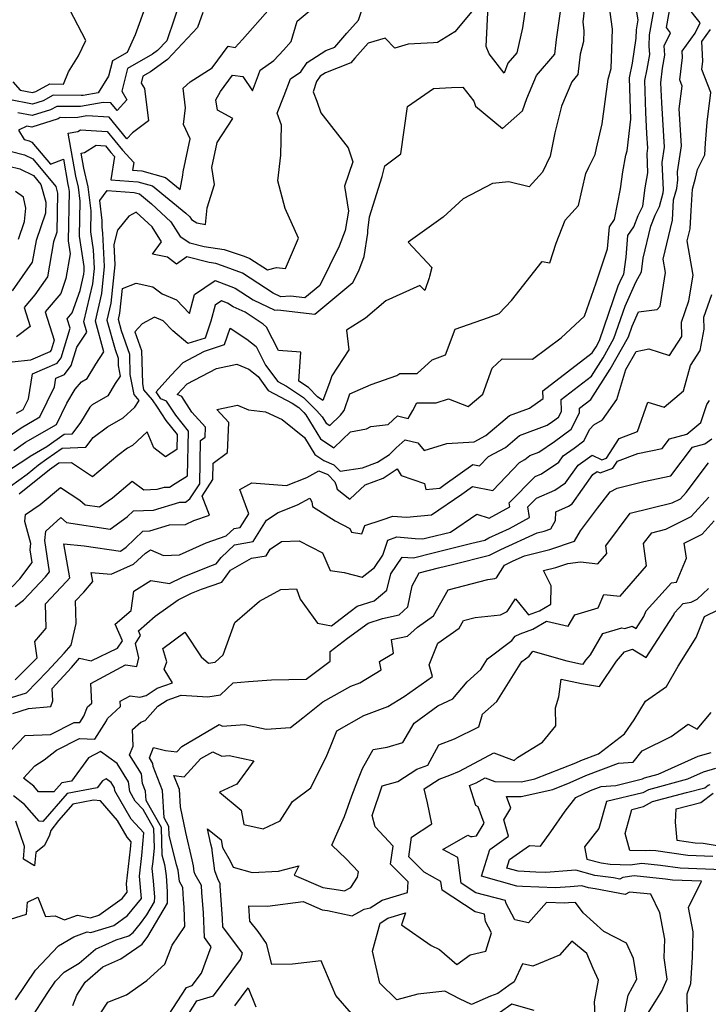
# Model space of a CAD drawing. Extents: x 1802554 to 1810756, y 2830221 to 2835222.
# Drawn here: x 1803832 to 1803998, y 2831930 to 2832168 of the extents above; entities that cross this region are included whole.
import ezdxf

# ---------------------------------------------------------------- set-up
doc = ezdxf.new("R2010")
doc.units = 0

msp = doc.modelspace()

# ---------------------------------------------------------------- linework, layer by layer
at = {"layer": 'Unknown_Line_Type', "color": 0}
for points in [[(1803829, 2832003.53, 2136), (1803833.68, 2832005, 2136), (1803838.7, 2832010.09, 2136), (1803842.79, 2832014.56, 2136), (1803844.48, 2832016.5, 2136), (1803845.68, 2832021.69, 2136), (1803845.53, 2832027.22, 2136), (1803847.51, 2832029.32, 2136), (1803849.72, 2832031.88, 2136), (1803849.33, 2832034.05, 2136), (1803854.11, 2832033.63, 2136), (1803859.55, 2832036.01, 2136), (1803862.45, 2832038.74, 2136), (1803863.62, 2832039.48, 2136), (1803866.73, 2832038.14, 2136), (1803870.61, 2832038.27, 2136), (1803877.03, 2832041.19, 2136), (1803881.87, 2832042.86, 2136), (1803883.81, 2832044.67, 2136), (1803885.24, 2832044.92, 2136), (1803887.34, 2832048.24, 2136), (1803885.21, 2832054.05, 2136), (1803888.06, 2832055.67, 2136), (1803896.43, 2832055.06, 2136), (1803901.35, 2832056.97, 2136), (1803904.3, 2832058.58, 2136), (1803906.45, 2832057.68, 2136), (1803908.13, 2832055.95, 2136), (1803908.47, 2832055.08, 2136), (1803908.71, 2832054.18, 2136), (1803911.71, 2832051.76, 2136), (1803915.48, 2832055.23, 2136), (1803919.8, 2832056.81, 2136), (1803923.2, 2832059.05, 2136), (1803924.13, 2832057.44, 2136), (1803929.75, 2832055.56, 2136), (1803930.12, 2832054.12, 2136), (1803933.45, 2832054.43, 2136), (1803934.77, 2832055.34, 2136), (1803941.45, 2832060.1, 2136), (1803943.09, 2832059.78, 2136), (1803945.24, 2832062.03, 2136), (1803949.3, 2832064.21, 2136), (1803952.73, 2832067.11, 2136), (1803959.4, 2832069.61, 2136), (1803960.71, 2832070.5, 2136), (1803962.12, 2832071.55, 2136), (1803962.82, 2832072.93, 2136), (1803962.77, 2832075.8, 2136), (1803970.09, 2832081.47, 2136), (1803972.9, 2832085.85, 2136), (1803975.52, 2832090.52, 2136), (1803978.21, 2832098.4, 2136), (1803980.79, 2832104.18, 2136), (1803982.14, 2832106.7, 2136), (1803982.59, 2832109.97, 2136), (1803984.39, 2832117.66, 2136), (1803985.43, 2832120.32, 2136), (1803986.47, 2832122.47, 2136), (1803987.37, 2832125.71, 2136), (1803987.45, 2832126.43, 2136), (1803987.17, 2832133.04, 2136), (1803987.75, 2832136.81, 2136), (1803987.1, 2832147.49, 2136), (1803986.82, 2832152.32, 2136), (1803987.2, 2832155.83, 2136), (1803987.8, 2832158.99, 2136), (1803987.64, 2832161.22, 2136), (1803989.18, 2832164.42, 2136), (1803988.17, 2832165.7, 2136), (1803989.96, 2832175.7, 2136)], [(1803830.99, 2832025.84, 2140), (1803832.94, 2832027.34, 2140), (1803838.3, 2832032.98, 2140), (1803839.23, 2832034.22, 2140), (1803838.1, 2832041.8, 2140), (1803838.34, 2832044.05, 2140), (1803841.95, 2832047.33, 2140), (1803843.34, 2832046.11, 2140), (1803853.85, 2832044.52, 2140), (1803858.02, 2832047.47, 2140), (1803859.51, 2832048.91, 2140), (1803864.34, 2832049.13, 2140), (1803870.72, 2832051.03, 2140), (1803872.1, 2832051, 2140), (1803873.13, 2832051.8, 2140), (1803875.5, 2832055.47, 2140), (1803875.68, 2832065.89, 2140), (1803876.83, 2832066.74, 2140), (1803876.92, 2832069.12, 2140), (1803873.59, 2832072.79, 2140), (1803871.16, 2832076.52, 2140), (1803870.06, 2832077.01, 2140), (1803872.49, 2832079.62, 2140), (1803879.52, 2832083.34, 2140), (1803884.5, 2832084.37, 2140), (1803887.39, 2832083.12, 2140), (1803889.61, 2832081.34, 2140), (1803892.03, 2832078.01, 2140), (1803897.85, 2832074.91, 2140), (1803899.43, 2832073.88, 2140), (1803900.64, 2832072.65, 2140), (1803901.14, 2832072.11, 2140), (1803904.65, 2832066.31, 2140), (1803907.92, 2832064.16, 2140), (1803911.93, 2832068.04, 2140), (1803915.74, 2832068.74, 2140), (1803916.8, 2832069.32, 2140), (1803921, 2832069.76, 2140), (1803923.26, 2832071.85, 2140), (1803925.82, 2832071.24, 2140), (1803926.93, 2832073.19, 2140), (1803927.95, 2832074.99, 2140), (1803932.57, 2832075.02, 2140), (1803935.59, 2832076.02, 2140), (1803940.28, 2832074.16, 2140), (1803943.82, 2832077.15, 2140), (1803946.11, 2832083.42, 2140), (1803948.55, 2832085.65, 2140), (1803955.87, 2832085.6, 2140), (1803962.73, 2832090.72, 2140), (1803968.38, 2832095.96, 2140), (1803971.2, 2832104.01, 2140), (1803973.96, 2832112.18, 2140), (1803974.41, 2832117.57, 2140), (1803975.61, 2832119.34, 2140), (1803977.09, 2832126.69, 2140), (1803977.66, 2832130.82, 2140), (1803978.35, 2832134.84, 2140), (1803978.7, 2832135.86, 2140), (1803979.6, 2832143.56, 2140), (1803979.27, 2832153.52, 2140), (1803980.02, 2832157.09, 2140), (1803980.89, 2832163.09, 2140), (1803980.95, 2832165.13, 2140), (1803981.37, 2832167.5, 2140), (1803979.93, 2832176.18, 2140)], [(1803969.1, 2832176.84, 2144), (1803967.97, 2832167.05, 2144), (1803968.27, 2832164.9, 2144), (1803968.16, 2832162.26, 2144), (1803967.35, 2832159.22, 2144), (1803966.82, 2832154.32, 2144), (1803965.32, 2832152.58, 2144), (1803962.84, 2832146.64, 2144), (1803961.27, 2832140.2, 2144), (1803960.1, 2832134.64, 2144), (1803958.24, 2832130.77, 2144), (1803955.08, 2832127.18, 2144), (1803950.16, 2832128.4, 2144), (1803946.22, 2832127.96, 2144), (1803939.12, 2832124.26, 2144), (1803934.32, 2832119.86, 2144), (1803925.83, 2832113.86, 2144), (1803931.55, 2832107.7, 2144), (1803931.01, 2832105.53, 2144), (1803930.9, 2832105.2, 2144), (1803929.85, 2832102.19, 2144), (1803928.62, 2832103.36, 2144), (1803920.43, 2832099.67, 2144), (1803915.53, 2832095.49, 2144), (1803910.93, 2832092.6, 2144), (1803911.49, 2832087.81, 2144), (1803907.39, 2832081.57, 2144), (1803906.81, 2832079.83, 2144), (1803905.22, 2832075.57, 2144), (1803903.98, 2832076.5, 2144), (1803901.77, 2832078.75, 2144), (1803899.45, 2832080.26, 2144), (1803899.91, 2832087.29, 2144), (1803894.54, 2832087.65, 2144), (1803891.63, 2832093.33, 2144), (1803890.8, 2832093.98, 2144), (1803886.48, 2832096.89, 2144), (1803883.6, 2832098.22, 2144), (1803882.25, 2832099.1, 2144), (1803880.76, 2832099.66, 2144), (1803879.23, 2832098.62, 2144), (1803878.2, 2832094.77, 2144), (1803876.8, 2832090.63, 2144), (1803872.65, 2832089.33, 2144), (1803868.99, 2832092.42, 2144), (1803866.65, 2832094.85, 2144), (1803864.56, 2832095.73, 2144), (1803861.63, 2832094.12, 2144), (1803859.86, 2832092.15, 2144), (1803861.43, 2832087.62, 2144), (1803861.67, 2832079.67, 2144), (1803861.95, 2832078.12, 2144), (1803864.04, 2832075.74, 2144), (1803865.27, 2832074, 2144), (1803867.35, 2832070.77, 2144), (1803870.1, 2832067.36, 2144), (1803870.02, 2832063.72, 2144), (1803867.27, 2832062, 2144), (1803864.39, 2832064.17, 2144), (1803862.82, 2832068, 2144), (1803859.28, 2832064.75, 2144), (1803858.06, 2832064.04, 2144), (1803855.71, 2832062.3, 2144), (1803849.65, 2832057.14, 2144), (1803844.58, 2832060.52, 2144), (1803841.48, 2832060.48, 2144), (1803839.26, 2832058.84, 2144), (1803831.95, 2832052.96, 2144)], [(1803955.06, 2832176.75, 2148), (1803953.4, 2832165.62, 2148), (1803952.08, 2832159.54, 2148), (1803949.91, 2832157.06, 2148), (1803948.99, 2832154.65, 2148), (1803945.41, 2832159.31, 2148), (1803944.68, 2832161.12, 2148), (1803945.15, 2832170.9, 2148)], [(1803830.25, 2832030.59, 2142), (1803832.11, 2832032.54, 2142), (1803835.04, 2832036.49, 2142), (1803834.59, 2832039.5, 2142), (1803834.75, 2832041, 2142), (1803833.29, 2832046.36, 2142), (1803833.47, 2832048.05, 2142), (1803836.97, 2832050.46, 2142), (1803841.92, 2832054.55, 2142), (1803846.55, 2832051.52, 2142), (1803847.83, 2832050.39, 2142), (1803851.31, 2832049.86, 2142), (1803854.43, 2832052.07, 2142), (1803859.16, 2832056.12, 2142), (1803862.01, 2832053.99, 2142), (1803865.22, 2832054.14, 2142), (1803867.02, 2832054.68, 2142), (1803868.17, 2832054.65, 2142), (1803869.57, 2832055.5, 2142), (1803872.57, 2832057.37, 2142), (1803872.8, 2832068.16, 2142), (1803869.7, 2832072, 2142), (1803867.47, 2832075.44, 2142), (1803866.14, 2832076.02, 2142), (1803864.99, 2832077.65, 2142), (1803868.51, 2832081.61, 2142), (1803871.48, 2832084.8, 2142), (1803876.66, 2832087.53, 2142), (1803881.52, 2832089.07, 2142), (1803882.88, 2832093.07, 2142), (1803886.9, 2832090.36, 2142), (1803889.14, 2832088.59, 2142), (1803891.42, 2832084.15, 2142), (1803894.33, 2832080.16, 2142), (1803896.43, 2832079.04, 2142), (1803900.6, 2832076.31, 2142), (1803903.78, 2832073.08, 2142), (1803905.09, 2832071.64, 2142), (1803906.03, 2832070.1, 2142), (1803906.89, 2832069.54, 2142), (1803909.47, 2832072.03, 2142), (1803910.41, 2832073.15, 2142), (1803911.71, 2832077.16, 2142), (1803916.92, 2832079.41, 2142), (1803923.07, 2832081.64, 2142), (1803923.79, 2832082.09, 2142), (1803928.04, 2832082.12, 2142), (1803931.62, 2832085.38, 2142), (1803934.84, 2832086.64, 2142), (1803937.21, 2832092.8, 2142), (1803945.22, 2832095.65, 2142), (1803947.78, 2832096.58, 2142), (1803950.74, 2832099.77, 2142), (1803958.21, 2832109.13, 2142), (1803960.04, 2832108.8, 2142), (1803961.55, 2832113.55, 2142), (1803963.76, 2832119.12, 2142), (1803966.94, 2832122.7, 2142), (1803968.76, 2832130.44, 2142), (1803969.46, 2832131.91, 2142), (1803970.95, 2832135.03, 2142), (1803971.27, 2832136.53, 2142), (1803972.69, 2832142.37, 2142), (1803974.13, 2832153.22, 2142), (1803974.81, 2832155.76, 2142), (1803975.2, 2832165.26, 2142), (1803974.13, 2832173, 2142)], [(1803830.95, 2832008.07, 2138), (1803836.25, 2832013.45, 2138), (1803835.69, 2832017.38, 2138), (1803838.45, 2832020.58, 2138), (1803838.29, 2832026.44, 2138), (1803843.38, 2832031.83, 2138), (1803844.15, 2832032.73, 2138), (1803842.69, 2832040.93, 2138), (1803847.64, 2832040.49, 2138), (1803856.39, 2832039.17, 2138), (1803857.74, 2832040.12, 2138), (1803861.8, 2832044.05, 2138), (1803863.47, 2832044.12, 2138), (1803868.21, 2832045.53, 2138), (1803872.06, 2832045.66, 2138), (1803874.08, 2832046.58, 2138), (1803877.85, 2832047.88, 2138), (1803876.11, 2832052.5, 2138), (1803878.67, 2832056.46, 2138), (1803878.74, 2832060.41, 2138), (1803882.25, 2832063.02, 2138), (1803882.5, 2832070.25, 2138), (1803879.63, 2832073.42, 2138), (1803884.59, 2832074.45, 2138), (1803887.25, 2832073.3, 2138), (1803891.37, 2832072.86, 2138), (1803895.44, 2832071.01, 2138), (1803900.77, 2832066.66, 2138), (1803903.28, 2832062.51, 2138), (1803905.47, 2832061.07, 2138), (1803907.9, 2832060.06, 2138), (1803909.38, 2832058.53, 2138), (1803914.8, 2832059.34, 2138), (1803918.45, 2832060.67, 2138), (1803921.32, 2832062.56, 2138), (1803922.93, 2832064.13, 2138), (1803925.08, 2832066.12, 2138), (1803928.15, 2832065.39, 2138), (1803929.71, 2832063.54, 2138), (1803935.13, 2832065.16, 2138), (1803941.76, 2832065.61, 2138), (1803944.58, 2832067.12, 2138), (1803950.29, 2832071.95, 2138), (1803955.14, 2832073.76, 2138), (1803958.4, 2832076.05, 2138), (1803958.37, 2832077.89, 2138), (1803970.26, 2832087.11, 2138), (1803971.18, 2832088.54, 2138), (1803972.04, 2832090.06, 2138), (1803976.54, 2832103.25, 2138), (1803977.42, 2832105.22, 2138), (1803977.87, 2832106.07, 2138), (1803978.44, 2832110.2, 2138), (1803978.87, 2832115.44, 2138), (1803980.3, 2832117.53, 2138), (1803981.36, 2832120.24, 2138), (1803982.46, 2832122.51, 2138), (1803983.07, 2832126.94, 2138), (1803983.7, 2832130.59, 2138), (1803983.5, 2832135.28, 2138), (1803983.69, 2832136.54, 2138), (1803983.47, 2832140.1, 2138), (1803983.18, 2832145.14, 2138), (1803982.93, 2832152.85, 2138), (1803983.51, 2832155.64, 2138), (1803984.18, 2832159.14, 2138), (1803984.03, 2832161.2, 2138), (1803984.11, 2832163.9, 2138), (1803985.89, 2832173.8, 2138)], [(1803871.28, 2832173.48, 2158), (1803867.54, 2832162.47, 2158), (1803865.32, 2832160.11, 2158), (1803864.07, 2832159.21, 2158), (1803858.11, 2832155.78, 2158), (1803856.73, 2832150.3, 2158), (1803857.91, 2832148.24, 2158), (1803855.55, 2832145.66, 2158), (1803854.06, 2832147.46, 2158), (1803852.23, 2832147.59, 2158), (1803846.72, 2832146.63, 2158), (1803845.02, 2832146.57, 2158), (1803840.98, 2832146.62, 2158), (1803839.52, 2832145.81, 2158), (1803835.03, 2832144.39, 2158), (1803831.59, 2832145.06, 2158)], [(1803862.6, 2832171.24, 2160), (1803859.89, 2832163.89, 2160), (1803857.96, 2832159.66, 2160), (1803854.41, 2832157.62, 2160), (1803853.48, 2832153.9, 2160), (1803850.95, 2832149.9, 2160), (1803847.4, 2832149.28, 2160), (1803846.87, 2832149.26, 2160), (1803840.15, 2832149.34, 2160), (1803837.73, 2832148, 2160), (1803835.1, 2832147.17, 2160), (1803829.42, 2832148.26, 2160)], [(1803830.38, 2832152.54, 2162), (1803832.13, 2832150.53, 2162), (1803835.17, 2832149.94, 2162), (1803835.94, 2832150.18, 2162), (1803839.32, 2832152.07, 2162), (1803842.6, 2832152.03, 2162), (1803843.83, 2832155, 2162), (1803846.26, 2832158.81, 2162), (1803847.98, 2832162.57, 2162), (1803844.13, 2832169.95, 2162)], [(1803830.41, 2831999.98, 2134), (1803834.14, 2832001.16, 2134), (1803839.6, 2832001.67, 2134), (1803840.04, 2832003.05, 2134), (1803839.92, 2832006.01, 2134), (1803844.59, 2832011.11, 2134), (1803846.52, 2832013.33, 2134), (1803849.3, 2832012.7, 2134), (1803855.68, 2832015.75, 2134), (1803856.86, 2832017.56, 2134), (1803855.13, 2832021.52, 2134), (1803858.96, 2832024.85, 2134), (1803859.58, 2832029.55, 2134), (1803863.73, 2832032.13, 2134), (1803868.19, 2832031.41, 2134), (1803871.32, 2832032.93, 2134), (1803878.34, 2832035.7, 2134), (1803879.49, 2832036.11, 2134), (1803880.66, 2832037.69, 2134), (1803883.91, 2832040.74, 2134), (1803888.38, 2832041.51, 2134), (1803891.65, 2832046.67, 2134), (1803894.41, 2832048.54, 2134), (1803899.08, 2832050.36, 2134), (1803902.08, 2832052, 2134), (1803902.56, 2832051.12, 2134), (1803902.74, 2832050, 2134), (1803908.23, 2832046.48, 2134), (1803911.78, 2832044.67, 2134), (1803912.17, 2832043.76, 2134), (1803914.62, 2832043.37, 2134), (1803915.35, 2832045.37, 2134), (1803919.59, 2832046.78, 2134), (1803922.15, 2832047.68, 2134), (1803925.41, 2832047.39, 2134), (1803931.47, 2832047.96, 2134), (1803938.79, 2832052.97, 2134), (1803941.38, 2832054.81, 2134), (1803946.25, 2832053.85, 2134), (1803952.67, 2832060.57, 2134), (1803954.03, 2832061.3, 2134), (1803955.17, 2832062.26, 2134), (1803957.39, 2832063.1, 2134), (1803961.15, 2832065.67, 2134), (1803965.18, 2832068.68, 2134), (1803967.19, 2832072.64, 2134), (1803967.17, 2832073.71, 2134), (1803969.91, 2832075.84, 2134), (1803974.62, 2832083.16, 2134), (1803979, 2832090.98, 2134), (1803979.88, 2832093.55, 2134), (1803981.42, 2832096.99, 2134), (1803985.97, 2832097.57, 2134), (1803986.65, 2832098.39, 2134), (1803987.95, 2832106.5, 2134), (1803987.4, 2832109.74, 2134), (1803989.62, 2832119.15, 2134), (1803989.92, 2832124.09, 2134), (1803990.68, 2832126.81, 2134), (1803990.92, 2832128.9, 2134), (1803990.84, 2832130.81, 2134), (1803991.81, 2832137.09, 2134), (1803991.26, 2832146.07, 2134), (1803991.99, 2832151.49, 2134), (1803991.38, 2832153.03, 2134), (1803992.03, 2832158.47, 2134), (1803991.95, 2832159.97, 2134), (1803995.11, 2832164.35, 2134), (1803996.29, 2832166.81, 2134), (1803993.18, 2832170.77, 2134)], [(1803830.6, 2832063.5, 2150), (1803833.48, 2832065.54, 2150), (1803840.9, 2832069.82, 2150), (1803843.41, 2832074.97, 2150), (1803845.44, 2832078.32, 2150), (1803846.95, 2832080.11, 2150), (1803848.3, 2832080.88, 2150), (1803850.42, 2832084.37, 2150), (1803852.39, 2832087.31, 2150), (1803850.32, 2832094.78, 2150), (1803851.9, 2832101.41, 2150), (1803852.55, 2832107.91, 2150), (1803852.15, 2832116, 2150), (1803851.94, 2832117.43, 2150), (1803851.97, 2832119.1, 2150), (1803851.37, 2832123.86, 2150), (1803853.18, 2832126.28, 2150), (1803859.65, 2832125.83, 2150), (1803860.93, 2832125.47, 2150), (1803863.88, 2832123.05, 2150), (1803868.54, 2832118.74, 2150), (1803870.76, 2832115.18, 2150), (1803873.13, 2832113.69, 2150), (1803876.58, 2832112.8, 2150), (1803881.42, 2832112.05, 2150), (1803886.23, 2832110.43, 2150), (1803887.58, 2832109.92, 2150), (1803891.89, 2832107.12, 2150), (1803894.06, 2832107.74, 2150), (1803896.21, 2832107.48, 2150), (1803899.36, 2832114.81, 2150), (1803896.12, 2832121.93, 2150), (1803894.39, 2832128.67, 2150), (1803895.08, 2832134.81, 2150), (1803895.24, 2832142.12, 2150), (1803894.24, 2832144.96, 2150), (1803895.86, 2832149.25, 2150), (1803897.44, 2832153.25, 2150), (1803899.89, 2832154.98, 2150), (1803901.46, 2832157.21, 2150), (1803905.98, 2832160.1, 2150), (1803908.13, 2832160.95, 2150), (1803911.03, 2832164.31, 2150), (1803913.81, 2832167.46, 2150), (1803915.26, 2832171.84, 2150)], [(1803831.3, 2832072.49, 2154), (1803832.89, 2832073.4, 2154), (1803834.15, 2832075.97, 2154), (1803835.13, 2832082.01, 2154), (1803841.09, 2832084.59, 2154), (1803842.07, 2832085.9, 2154), (1803844.24, 2832093.08, 2154), (1803843.52, 2832095.32, 2154), (1803844.75, 2832096.78, 2154), (1803846.61, 2832102.19, 2154), (1803847.55, 2832106.11, 2154), (1803847.64, 2832106.94, 2154), (1803847.58, 2832107.98, 2154), (1803846.49, 2832115.25, 2154), (1803846.64, 2832123.72, 2154), (1803846.22, 2832127.09, 2154), (1803845.59, 2832129.73, 2154), (1803843.75, 2832140.15, 2154), (1803846.05, 2832140.58, 2154), (1803846.71, 2832140.98, 2154), (1803853.18, 2832140.54, 2154), (1803856.88, 2832136.05, 2154), (1803859.61, 2832133.09, 2154), (1803859.31, 2832131.19, 2154), (1803861.51, 2832131.04, 2154), (1803867.24, 2832129.45, 2154), (1803870.78, 2832126.54, 2154), (1803871.45, 2832130.02, 2154), (1803871.49, 2832130.84, 2154), (1803873.16, 2832138.75, 2154), (1803871.55, 2832142.23, 2154), (1803872.04, 2832146.29, 2154), (1803871.53, 2832151.02, 2154), (1803873.22, 2832152.57, 2154), (1803878.55, 2832155.95, 2154), (1803882.39, 2832161.13, 2154), (1803884.05, 2832160.88, 2154), (1803885.85, 2832162.82, 2154), (1803892.53, 2832170.38, 2154)], [(1803941.22, 2832169.53, 2148), (1803937.08, 2832164.64, 2148), (1803932.88, 2832162.07, 2148), (1803931.93, 2832162.01, 2148), (1803925.84, 2832161.65, 2148), (1803922.62, 2832160.71, 2148), (1803920.31, 2832163.12, 2148), (1803916.16, 2832161.86, 2148), (1803912.96, 2832158.24, 2148), (1803912.01, 2832157.15, 2148), (1803905.86, 2832154.72, 2148), (1803904.61, 2832153.93, 2148), (1803903.68, 2832152.61, 2148), (1803902.86, 2832150.14, 2148), (1803903.75, 2832147.92, 2148), (1803904.76, 2832145.07, 2148), (1803911.33, 2832136.6, 2148), (1803912.44, 2832133.21, 2148), (1803910.43, 2832127.37, 2148), (1803911.43, 2832121.35, 2148), (1803910.6, 2832116.66, 2148), (1803909.2, 2832112.89, 2148), (1803904.48, 2832103.37, 2148), (1803900.89, 2832100.38, 2148), (1803897.39, 2832100.78, 2148), (1803895.12, 2832100.62, 2148), (1803893.21, 2832101.5, 2148), (1803885.8, 2832106.31, 2148), (1803881, 2832108.13, 2148), (1803879.41, 2832108.67, 2148), (1803877.81, 2832108.91, 2148), (1803872.39, 2832110.31, 2148), (1803869.87, 2832108.54, 2148), (1803867.76, 2832110.19, 2148), (1803864.11, 2832110.92, 2148), (1803866.26, 2832113.87, 2148), (1803864, 2832117.51, 2148), (1803860.16, 2832121.06, 2148), (1803858.39, 2832120.08, 2148), (1803855.63, 2832116.76, 2148), (1803854.77, 2832113.23, 2148), (1803855.01, 2832108.39, 2148), (1803854.08, 2832099.06, 2148), (1803853.09, 2832094.96, 2148), (1803855.06, 2832087.88, 2148), (1803855.78, 2832085.8, 2148), (1803855.84, 2832084.03, 2148), (1803856.32, 2832081.43, 2148), (1803855.08, 2832079.69, 2148), (1803853.29, 2832076.73, 2148), (1803849.52, 2832074.55, 2148), (1803849.01, 2832073.95, 2148), (1803846.75, 2832070.23, 2148), (1803844.62, 2832067.42, 2148), (1803842.82, 2832067.34, 2148), (1803838.6, 2832064.39, 2148), (1803834.56, 2832062.06, 2148), (1803833.78, 2832061.51, 2148), (1803825.9, 2832056.38, 2148)], [(1803827.42, 2832065.49, 2152), (1803832.39, 2832069.01, 2152), (1803836.9, 2832071.61, 2152), (1803840.45, 2832078.89, 2152), (1803840.79, 2832080.96, 2152), (1803842.83, 2832081.84, 2152), (1803844.46, 2832084.02, 2152), (1803845.8, 2832088.47, 2152), (1803848.24, 2832092.08, 2152), (1803847.54, 2832094.61, 2152), (1803849.73, 2832103.76, 2152), (1803850.09, 2832107.43, 2152), (1803849.87, 2832111.99, 2152), (1803849.21, 2832116.34, 2152), (1803849.3, 2832121.41, 2152), (1803848.59, 2832127.17, 2152), (1803847.51, 2832131.68, 2152), (1803846.86, 2832135.33, 2152), (1803847.67, 2832135.48, 2152), (1803850.5, 2832137.23, 2152), (1803852.73, 2832137.07, 2152), (1803854.02, 2832135.52, 2152), (1803854.96, 2832134.49, 2152), (1803854.06, 2832128.89, 2152), (1803860.58, 2832128.43, 2152), (1803864.09, 2832127.46, 2152), (1803872.17, 2832120.83, 2152), (1803873.09, 2832119.98, 2152), (1803873.52, 2832119.28, 2152), (1803874.77, 2832118.49, 2152), (1803876.93, 2832118.12, 2152), (1803877.3, 2832122.15, 2152), (1803879.07, 2832127.74, 2152), (1803878.47, 2832131.87, 2152), (1803879.73, 2832137.89, 2152), (1803883.54, 2832143.72, 2152), (1803879.76, 2832145.71, 2152), (1803879.41, 2832148.23, 2152), (1803880.49, 2832150.25, 2152), (1803883.42, 2832154.2, 2152), (1803885.95, 2832153.83, 2152), (1803888.21, 2832150.41, 2152), (1803889.67, 2832154.28, 2152), (1803890.1, 2832155.37, 2152), (1803893.39, 2832157.69, 2152), (1803895.75, 2832160.23, 2152), (1803897.59, 2832162.31, 2152), (1803899.06, 2832167.18, 2152), (1803901.91, 2832169.62, 2152)], [(1803829.82, 2832054.86, 2146), (1803833.81, 2832057.76, 2146), (1803836.62, 2832060.02, 2146), (1803838.58, 2832061.47, 2146), (1803842.3, 2832064.07, 2146), (1803848.01, 2832064.33, 2146), (1803849.78, 2832066.66, 2146), (1803853.21, 2832069.2, 2146), (1803857, 2832071.4, 2146), (1803859.84, 2832074.01, 2146), (1803860.9, 2832075.61, 2146), (1803859.64, 2832077.04, 2146), (1803858.75, 2832081.85, 2146), (1803858.61, 2832086.71, 2146), (1803856.63, 2832092.41, 2146), (1803855.87, 2832095.13, 2146), (1803856.25, 2832096.71, 2146), (1803856.85, 2832102.65, 2146), (1803860.13, 2832103.89, 2146), (1803864.19, 2832103.07, 2146), (1803866.43, 2832101.32, 2146), (1803869.88, 2832099.87, 2146), (1803873, 2832096.63, 2146), (1803874.21, 2832101.17, 2146), (1803879.2, 2832104.53, 2146), (1803884.03, 2832102.7, 2146), (1803888.41, 2832099.86, 2146), (1803893.68, 2832097.43, 2146), (1803894.34, 2832097.47, 2146), (1803903.32, 2832096.45, 2146), (1803912.5, 2832104.1, 2146), (1803913.89, 2832106.89, 2146), (1803915.17, 2832110.37, 2146), (1803916.1, 2832116, 2146), (1803916.1, 2832116.68, 2146), (1803916.47, 2832119.97, 2146), (1803919.56, 2832129.66, 2146), (1803920.18, 2832132.3, 2146), (1803924.03, 2832135.15, 2146), (1803925.64, 2832146.57, 2146), (1803931.93, 2832150.92, 2146), (1803936.31, 2832151.22, 2146), (1803939.02, 2832151.24, 2146), (1803941.71, 2832147.92, 2146), (1803942.09, 2832146.71, 2146), (1803948.59, 2832141.31, 2146), (1803953.41, 2832145.59, 2146), (1803954.48, 2832148.5, 2146), (1803956.82, 2832154.11, 2146), (1803961.23, 2832159.2, 2146), (1803961.63, 2832162.82, 2146), (1803962.64, 2832169.56, 2146)], [(1803876.22, 2832169.3, 2156), (1803874.98, 2832165.65, 2156), (1803867.74, 2832157.93, 2156), (1803863.63, 2832155, 2156), (1803861.8, 2832153.94, 2156), (1803861.37, 2832152.25, 2156), (1803862.14, 2832150.91, 2156), (1803863.17, 2832143.15, 2156), (1803859.25, 2832140.2, 2156), (1803857.94, 2832138.78, 2156), (1803853.62, 2832144, 2156), (1803848.29, 2832144.37, 2156), (1803846.04, 2832143.97, 2156), (1803843.17, 2832143.88, 2156), (1803841.81, 2832143.9, 2156), (1803841.32, 2832143.63, 2156), (1803834.96, 2832141.62, 2156), (1803833.75, 2832141.85, 2156), (1803831.75, 2832140.91, 2156), (1803833.1, 2832138.6, 2156), (1803834.31, 2832138.29, 2156), (1803835.01, 2832137.96, 2156), (1803839.45, 2832132.65, 2156), (1803842.6, 2832133.9, 2156), (1803843.68, 2832127.78, 2156), (1803843.86, 2832127.01, 2156), (1803843.98, 2832126.03, 2156), (1803843.77, 2832114.15, 2156), (1803844.24, 2832111.03, 2156), (1803843.21, 2832105.02, 2156), (1803841.96, 2832101.39, 2156), (1803838.21, 2832096.96, 2156), (1803840.39, 2832090.15, 2156), (1803839.68, 2832087.77, 2156), (1803839.35, 2832087.34, 2156), (1803834.68, 2832085.32, 2156), (1803830.22, 2832084.85, 2156)], [(1803829.86, 2831990.99, 2132), (1803833.39, 2831994.65, 2132), (1803839.51, 2831994.92, 2132), (1803845.23, 2831997.84, 2132), (1803846.54, 2831997.78, 2132), (1803847.52, 2831999.35, 2132), (1803848.43, 2832001.57, 2132), (1803849.49, 2832002.51, 2132), (1803849.19, 2832007.23, 2132), (1803857.58, 2832011.73, 2132), (1803860.35, 2832011.32, 2132), (1803860.84, 2832013.43, 2132), (1803860, 2832016.91, 2132), (1803861.22, 2832018.78, 2132), (1803860.7, 2832019.96, 2132), (1803864.73, 2832023.47, 2132), (1803870.27, 2832027.45, 2132), (1803873.55, 2832029.05, 2132), (1803875.92, 2832029.98, 2132), (1803880.83, 2832031.74, 2132), (1803882.93, 2832034.59, 2132), (1803888.01, 2832037.5, 2132), (1803891.52, 2832038.09, 2132), (1803892.51, 2832039.66, 2132), (1803895.28, 2832041.53, 2132), (1803899.5, 2832041.65, 2132), (1803905.15, 2832038.77, 2132), (1803906.97, 2832034.55, 2132), (1803910.4, 2832034, 2132), (1803914.72, 2832032.87, 2132), (1803917.7, 2832035.28, 2132), (1803919.74, 2832038.19, 2132), (1803920.94, 2832041.88, 2132), (1803923.11, 2832042.65, 2132), (1803927.56, 2832042.26, 2132), (1803929.39, 2832042.15, 2132), (1803930.64, 2832042.48, 2132), (1803936.04, 2832043.81, 2132), (1803942.38, 2832048.1, 2132), (1803945.41, 2832047.19, 2132), (1803950.35, 2832049.87, 2132), (1803950.21, 2832050.83, 2132), (1803956.53, 2832057.21, 2132), (1803958.01, 2832057.88, 2132), (1803962.2, 2832060.72, 2132), (1803963.27, 2832062.21, 2132), (1803965.92, 2832064.07, 2132), (1803968.25, 2832065.81, 2132), (1803969.68, 2832068.64, 2132), (1803970.67, 2832069.68, 2132), (1803972.74, 2832070.92, 2132), (1803976.18, 2832075.81, 2132), (1803978.42, 2832083.1, 2132), (1803980.87, 2832087.45, 2132), (1803983.96, 2832088.08, 2132), (1803988.95, 2832086.49, 2132), (1803991.87, 2832091.04, 2132), (1803991.8, 2832094.48, 2132), (1803993.63, 2832099.69, 2132), (1803994.62, 2832105.84, 2132), (1803993.21, 2832114.12, 2132), (1803993.91, 2832117.06, 2132), (1803994.18, 2832121.5, 2132), (1803994.51, 2832126.64, 2132), (1803995.24, 2832129.29, 2132), (1803995.65, 2832131.38, 2132), (1803997.42, 2832134.92, 2132), (1803997.61, 2832137.7, 2132), (1803997.98, 2832142.79, 2132), (1803998.94, 2832149.95, 2132), (1803996.73, 2832155.56, 2132), (1803996.96, 2832157.52, 2132), (1803996.72, 2832162.28, 2132), (1803998.81, 2832165.18, 2132)], [(1803829.73, 2832135.78, 2158), (1803833.18, 2832134.91, 2158), (1803835.19, 2832133.95, 2158), (1803840.77, 2832127.28, 2158), (1803841.19, 2832125.67, 2158), (1803841.03, 2832116.25, 2158), (1803840.2, 2832113.87, 2158), (1803838.73, 2832105.47, 2158), (1803835.69, 2832101.12, 2158), (1803833.11, 2832098.07, 2158), (1803834.58, 2832093.48, 2158), (1803831.25, 2832090.98, 2158)], [(1803829.42, 2832132.19, 2160), (1803832.05, 2832131.53, 2160), (1803835.37, 2832129.94, 2160), (1803837.18, 2832127.78, 2160), (1803838.32, 2832123.45, 2160), (1803838.28, 2832120.86, 2160), (1803835.98, 2832114.23, 2160), (1803835.06, 2832109.01, 2160), (1803830.24, 2832102.11, 2160)], [(1803831.76, 2832114.59, 2162), (1803833.21, 2832118.79, 2162), (1803833.55, 2832122.03, 2162), (1803832.98, 2832124.72, 2162), (1803831.03, 2832126.04, 2162)], [(1803834.56, 2831925.95, 2130), (1803838.84, 2831932.58, 2130), (1803840.66, 2831935.29, 2130), (1803842.74, 2831937.51, 2130), (1803846.41, 2831939.64, 2130), (1803850.37, 2831943.04, 2130), (1803855.3, 2831945.31, 2130), (1803858.36, 2831946.26, 2130), (1803859.46, 2831947.04, 2130), (1803861.22, 2831949.22, 2130), (1803862.77, 2831951.34, 2130), (1803864.62, 2831954.49, 2130), (1803864.64, 2831955.58, 2130), (1803864.32, 2831959.57, 2130), (1803864.06, 2831962.5, 2130), (1803864.26, 2831964.19, 2130), (1803864.56, 2831967.56, 2130), (1803864.4, 2831972.23, 2130), (1803861.84, 2831976.77, 2130), (1803859.92, 2831978.84, 2130), (1803858.6, 2831981.14, 2130), (1803858.32, 2831983.5, 2130), (1803855.56, 2831987.87, 2130), (1803851.57, 2831990.78, 2130), (1803848.69, 2831989.28, 2130), (1803844.54, 2831983.66, 2130), (1803842.22, 2831983.22, 2130), (1803840.31, 2831981.05, 2130), (1803836.62, 2831981.07, 2130), (1803835.46, 2831982.41, 2130), (1803832.98, 2831984.39, 2130), (1803835.67, 2831987.37, 2130), (1803837.92, 2831988.75, 2130), (1803840.95, 2831991.1, 2130), (1803846.46, 2831993.91, 2130), (1803850.18, 2831993.75, 2130), (1803852.98, 2831998.21, 2130), (1803853.22, 2831998.8, 2130), (1803856.41, 2832001.63, 2130), (1803856.33, 2832002.97, 2130), (1803858.71, 2832004.24, 2130), (1803861.05, 2832003.9, 2130), (1803862.56, 2832004.33, 2130), (1803865.2, 2832006.07, 2130), (1803868.95, 2832007.39, 2130), (1803866.93, 2832010.65, 2130), (1803867.53, 2832012.43, 2130), (1803866.6, 2832015.71, 2130), (1803871.89, 2832019.66, 2130), (1803875.87, 2832013.66, 2130), (1803877.59, 2832012.11, 2130), (1803879.22, 2832012.35, 2130), (1803881.16, 2832014.14, 2130), (1803883.95, 2832021.95, 2130), (1803889.96, 2832027.14, 2130), (1803895.06, 2832029.92, 2130), (1803898.87, 2832030.07, 2130), (1803899.76, 2832027.6, 2130), (1803903.97, 2832021.76, 2130), (1803907.32, 2832021.14, 2130), (1803911.8, 2832024.65, 2130), (1803913.53, 2832025.92, 2130), (1803917.59, 2832027.2, 2130), (1803920.71, 2832029.77, 2130), (1803921.63, 2832033.75, 2130), (1803924.4, 2832037.73, 2130), (1803927.1, 2832037.58, 2130), (1803931.89, 2832038.8, 2130), (1803941.19, 2832041.1, 2130), (1803944.32, 2832041.88, 2130), (1803945.28, 2832042.38, 2130), (1803950.33, 2832044.67, 2130), (1803955.12, 2832047.28, 2130), (1803954.73, 2832049.87, 2130), (1803956.8, 2832051.96, 2130), (1803961.26, 2832053.95, 2130), (1803963.8, 2832055.67, 2130), (1803966.86, 2832059.96, 2130), (1803970.25, 2832062.34, 2130), (1803972.6, 2832061.23, 2130), (1803973.69, 2832061.64, 2130), (1803976.81, 2832066.38, 2130), (1803981.19, 2832068.07, 2130), (1803983.72, 2832075.19, 2130), (1803987.65, 2832074, 2130), (1803992.33, 2832077.89, 2130), (1803993.96, 2832084.02, 2130), (1803996.32, 2832087.63, 2130), (1803997.29, 2832092.82, 2130), (1803997.23, 2832095.69, 2130), (1803999.16, 2832101.2, 2130)], [(1803844.91, 2831929.47, 2128), (1803845.8, 2831931.9, 2128), (1803847.83, 2831935.05, 2128), (1803852.14, 2831938.76, 2128), (1803856.43, 2831940.73, 2128), (1803861.6, 2831944.24, 2128), (1803862.96, 2831946.1, 2128), (1803867.7, 2831954.17, 2128), (1803867.76, 2831956.97, 2128), (1803867.45, 2831960.8, 2128), (1803867.18, 2831963, 2128), (1803867.06, 2831963.43, 2128), (1803866.47, 2831965.79, 2128), (1803866.24, 2831972.46, 2128), (1803862.56, 2831978.99, 2128), (1803862.42, 2831981.18, 2128), (1803861.69, 2831983.09, 2128), (1803861.44, 2831985.41, 2128), (1803858.55, 2831989.98, 2128), (1803859.41, 2831992.11, 2128), (1803859.31, 2831996.11, 2128), (1803861.3, 2831997.9, 2128), (1803862.31, 2831998.29, 2128), (1803865.36, 2832001.72, 2128), (1803867.63, 2832003.21, 2128), (1803871.06, 2832004.42, 2128), (1803877.45, 2832004.04, 2128), (1803880.51, 2832004.49, 2128), (1803883.61, 2832007.36, 2128), (1803887.29, 2832007.69, 2128), (1803892.86, 2832008.14, 2128), (1803901.19, 2832008.25, 2128), (1803906.99, 2832012.62, 2128), (1803907.01, 2832014.94, 2128), (1803911.16, 2832018.19, 2128), (1803916.14, 2832021.83, 2128), (1803919.61, 2832022.94, 2128), (1803923.65, 2832023.77, 2128), (1803925.75, 2832025.71, 2128), (1803926.81, 2832030.79, 2128), (1803928.49, 2832033.94, 2128), (1803933.13, 2832035.13, 2128), (1803936.51, 2832035.97, 2128), (1803945.48, 2832038.19, 2128), (1803948.23, 2832039.62, 2128), (1803956.99, 2832043.6, 2128), (1803958.65, 2832044.01, 2128), (1803960.26, 2832044.55, 2128), (1803961.43, 2832046.56, 2128), (1803961.48, 2832048.67, 2128), (1803964.5, 2832050.02, 2128), (1803965.39, 2832050.63, 2128), (1803970.45, 2832057.71, 2128), (1803971.48, 2832058.43, 2128), (1803972.19, 2832058.1, 2128), (1803975.26, 2832059.23, 2128), (1803976.37, 2832060.92, 2128), (1803981.24, 2832062.8, 2128), (1803987.12, 2832063.96, 2128), (1803988.9, 2832066.33, 2128), (1803993.13, 2832067.46, 2128), (1803996.46, 2832070.23, 2128), (1803997.95, 2832074.65, 2128), (1803998.59, 2832075.61, 2128)], [(1803851.48, 2831927.41, 2126), (1803853.31, 2831930.24, 2126), (1803857.86, 2831932.01, 2126), (1803862.73, 2831935.49, 2126), (1803867.1, 2831939.41, 2126), (1803868.82, 2831944, 2126), (1803871.93, 2831948.55, 2126), (1803871.76, 2831953.18, 2126), (1803871.62, 2831955.08, 2126), (1803871.46, 2831957.97, 2126), (1803870.63, 2831959.39, 2126), (1803870.29, 2831962.15, 2126), (1803869.92, 2831963.46, 2126), (1803868.16, 2831970.59, 2126), (1803868.08, 2831972.68, 2126), (1803866.92, 2831974.74, 2126), (1803866.51, 2831981.39, 2126), (1803864.27, 2831987.21, 2126), (1803864.2, 2831987.89, 2126), (1803863.35, 2831989.23, 2126), (1803864.38, 2831991.79, 2126), (1803867.21, 2831991.07, 2126), (1803869.97, 2831990.7, 2126), (1803871.21, 2831992.04, 2126), (1803880.24, 2831997.32, 2126), (1803881, 2831996.94, 2126), (1803886.28, 2831997.32, 2126), (1803891.58, 2831996.17, 2126), (1803897.43, 2831996.59, 2126), (1803900.38, 2831998.97, 2126), (1803905.25, 2832002.8, 2126), (1803911.96, 2832006.6, 2126), (1803914.13, 2832007.41, 2126), (1803919.28, 2832010.56, 2126), (1803918.94, 2832012.52, 2126), (1803922.3, 2832014.56, 2126), (1803921.78, 2832017.82, 2126), (1803925.68, 2832018.63, 2126), (1803928.07, 2832020.83, 2126), (1803931.95, 2832023.56, 2126), (1803935.45, 2832029.85, 2126), (1803945.03, 2832032.38, 2126), (1803946.72, 2832032.56, 2126), (1803947.18, 2832032.77, 2126), (1803949.1, 2832035.79, 2126), (1803951.18, 2832036.87, 2126), (1803953.9, 2832038.1, 2126), (1803960.05, 2832039.61, 2126), (1803966.01, 2832041.61, 2126), (1803967.47, 2832044.11, 2126), (1803971.57, 2832049.55, 2126), (1803974.56, 2832053.5, 2126), (1803976.31, 2832054.39, 2126), (1803982.72, 2832056.05, 2126), (1803989.23, 2832057.35, 2126), (1803994.48, 2832064.32, 2126), (1803997.45, 2832065.11, 2126), (1803999.18, 2832066.31, 2126)], [(1803868, 2831927.12, 2124), (1803872.31, 2831933.82, 2124), (1803873.69, 2831934.25, 2124), (1803875.92, 2831937.27, 2124), (1803878.28, 2831943.65, 2124), (1803876.62, 2831945.88, 2124), (1803876.4, 2831951.8, 2124), (1803876.04, 2831956.73, 2124), (1803875.94, 2831958.46, 2124), (1803874.39, 2831961.12, 2124), (1803874.16, 2831961.75, 2124), (1803874, 2831963.18, 2124), (1803873.65, 2831964.61, 2124), (1803872.19, 2831971.26, 2124), (1803870.86, 2831977.45, 2124), (1803870.61, 2831981.61, 2124), (1803869.29, 2831985.02, 2124), (1803871.75, 2831984.69, 2124), (1803875.79, 2831989.07, 2124), (1803878.64, 2831990.74, 2124), (1803880.82, 2831989.67, 2124), (1803882.65, 2831989.8, 2124), (1803888.54, 2831988.52, 2124), (1803884.43, 2831982.89, 2124), (1803880.28, 2831980.95, 2124), (1803885.51, 2831976.65, 2124), (1803886.13, 2831973.19, 2124), (1803890.83, 2831972.12, 2124), (1803894.9, 2831974.01, 2124), (1803897.9, 2831978.72, 2124), (1803902.37, 2831982.04, 2124), (1803903.85, 2831985.15, 2124), (1803906.06, 2831989.43, 2124), (1803907.15, 2831992.16, 2124), (1803908.63, 2831995.82, 2124), (1803915.15, 2831999.51, 2124), (1803920.92, 2832001.65, 2124), (1803924.88, 2832004.08, 2124), (1803931.67, 2832008.91, 2124), (1803930.91, 2832011.75, 2124), (1803932.98, 2832016.94, 2124), (1803938.18, 2832020.59, 2124), (1803939.2, 2832022.44, 2124), (1803942.01, 2832023.18, 2124), (1803948.09, 2832023.84, 2124), (1803949.77, 2832024.58, 2124), (1803951.75, 2832027.7, 2124), (1803954.92, 2832023.82, 2124), (1803957.53, 2832024.78, 2124), (1803960.29, 2832026.39, 2124), (1803960.36, 2832030.85, 2124), (1803958.51, 2832034.49, 2124), (1803961.45, 2832035.21, 2124), (1803964.41, 2832036.2, 2124), (1803967.4, 2832036.58, 2124), (1803971.6, 2832036.09, 2124), (1803973.79, 2832038.63, 2124), (1803973.55, 2832040.5, 2124), (1803979.46, 2832048.36, 2124), (1803989.59, 2832050.85, 2124), (1803991.58, 2832051.85, 2124), (1803992.94, 2832053.37, 2124), (1803998.34, 2832060.52, 2124)], [(1803871.31, 2831925.08, 2122), (1803874.83, 2831930.55, 2122), (1803878.83, 2831931.8, 2122), (1803885.32, 2831940.58, 2122), (1803885.87, 2831942.05, 2122), (1803881.11, 2831948.41, 2122), (1803881.03, 2831950.41, 2122), (1803880.46, 2831958.37, 2122), (1803880.43, 2831958.95, 2122), (1803879.92, 2831959.83, 2122), (1803879.13, 2831961.99, 2122), (1803878.55, 2831966.91, 2122), (1803878.49, 2831967.18, 2122), (1803878.21, 2831968.42, 2122), (1803877.42, 2831972.14, 2122), (1803880.7, 2831969.43, 2122), (1803881.03, 2831967.63, 2122), (1803882.85, 2831964.38, 2122), (1803883.58, 2831962.89, 2122), (1803888.19, 2831961.55, 2122), (1803894.54, 2831961.87, 2122), (1803899.41, 2831963.2, 2122), (1803898.31, 2831960.93, 2122), (1803905.2, 2831957.93, 2122), (1803909.02, 2831957.41, 2122), (1803910.42, 2831957.12, 2122), (1803911.96, 2831957.94, 2122), (1803913.58, 2831960.43, 2122), (1803913.82, 2831961.7, 2122), (1803910.89, 2831964.9, 2122), (1803907.38, 2831968.21, 2122), (1803910.49, 2831975.06, 2122), (1803912.2, 2831980.07, 2122), (1803913.64, 2831983.84, 2122), (1803914.78, 2831986.7, 2122), (1803917.42, 2831991.27, 2122), (1803920.79, 2831991.85, 2122), (1803924.55, 2831993.01, 2122), (1803927.29, 2831997.67, 2122), (1803933.02, 2832001.86, 2122), (1803936.64, 2832003.5, 2122), (1803940.05, 2832007.59, 2122), (1803943.36, 2832010.57, 2122), (1803944.99, 2832013.17, 2122), (1803950.87, 2832017.6, 2122), (1803951.63, 2832018.69, 2122), (1803952.86, 2832019.24, 2122), (1803955.89, 2832020.35, 2122), (1803959.19, 2832022.27, 2122), (1803964.47, 2832021.11, 2122), (1803966.04, 2832023.83, 2122), (1803971.72, 2832025.54, 2122), (1803973.05, 2832028.75, 2122), (1803977.02, 2832028.29, 2122), (1803983.37, 2832035.61, 2122), (1803982.65, 2832041, 2122), (1803984.64, 2832043.63, 2122), (1803988.03, 2832044.47, 2122), (1803994.19, 2832047.55, 2122), (1803998.38, 2832052.24, 2122)], [(1803912.14, 2831927.55, 2120), (1803908.38, 2831931.88, 2120), (1803904.79, 2831940.25, 2120), (1803897.9, 2831939.45, 2120), (1803892.88, 2831939.33, 2120), (1803891.66, 2831944.38, 2120), (1803889.62, 2831947.29, 2120), (1803887.57, 2831949.82, 2120), (1803887.33, 2831953.5, 2120), (1803891.89, 2831953.41, 2120), (1803900.46, 2831954.54, 2120), (1803905.05, 2831952.54, 2120), (1803906.37, 2831952.36, 2120), (1803912.35, 2831951.13, 2120), (1803913.95, 2831951.98, 2120), (1803915.22, 2831952.7, 2120), (1803916.67, 2831953, 2120), (1803919.52, 2831954.89, 2120), (1803925.64, 2831956.77, 2120), (1803925.85, 2831959.28, 2120), (1803921.6, 2831963.61, 2120), (1803922.2, 2831967.97, 2120), (1803917.83, 2831972.62, 2120), (1803917.16, 2831975.33, 2120), (1803919.59, 2831982.53, 2120), (1803923.35, 2831983.54, 2120), (1803927.91, 2831986.53, 2120), (1803930.6, 2831987.53, 2120), (1803933.23, 2831992.41, 2120), (1803937.04, 2831993.84, 2120), (1803942.9, 2831996.76, 2120), (1803943.81, 2831999.8, 2120), (1803947.23, 2832002.87, 2120), (1803953.28, 2832012.5, 2120), (1803955.06, 2832013.84, 2120), (1803955.89, 2832015.04, 2120), (1803964.17, 2832012.7, 2120), (1803967.41, 2832012, 2120), (1803968.11, 2832011.88, 2120), (1803968.76, 2832012.87, 2120), (1803969.86, 2832014.15, 2120), (1803972.86, 2832019.32, 2120), (1803977.45, 2832020.7, 2120), (1803978.13, 2832020.47, 2120), (1803979.93, 2832021.05, 2120), (1803980.86, 2832020.47, 2120), (1803982.76, 2832023.42, 2120), (1803983.29, 2832024.81, 2120), (1803989.43, 2832031.56, 2120), (1803990.58, 2832031.74, 2120), (1803992.99, 2832037.46, 2120), (1803992.49, 2832041.1, 2120), (1803996.8, 2832043.26, 2120), (1803999.73, 2832046.54, 2120)], [(1803971.14, 2831923.34, 2118), (1803970.78, 2831930.34, 2118), (1803971.76, 2831935.55, 2118), (1803970.52, 2831938.37, 2118), (1803968.96, 2831942, 2118), (1803965.33, 2831945.01, 2118), (1803962.4, 2831941.58, 2118), (1803955.9, 2831938.94, 2118), (1803953.41, 2831939.5, 2118), (1803951.44, 2831935.14, 2118), (1803950.15, 2831934.25, 2118), (1803947.49, 2831932.34, 2118), (1803945.74, 2831931.72, 2118), (1803941.1, 2831929.67, 2118), (1803938.21, 2831931.05, 2118), (1803934.68, 2831932.89, 2118), (1803928.18, 2831932.22, 2118), (1803923.1, 2831930.78, 2118), (1803918.98, 2831934.86, 2118), (1803917.18, 2831942.56, 2118), (1803919.11, 2831949.37, 2118), (1803920.89, 2831950.55, 2118), (1803925.16, 2831951.86, 2118), (1803924.25, 2831948.91, 2118), (1803931.36, 2831943.9, 2118), (1803933.4, 2831943.01, 2118), (1803937.6, 2831939.34, 2118), (1803940.77, 2831941.69, 2118), (1803944.57, 2831942.59, 2118), (1803945.95, 2831946.98, 2118), (1803944.48, 2831949.75, 2118), (1803944.25, 2831951.47, 2118), (1803942.02, 2831952.05, 2118), (1803934.01, 2831957.27, 2118), (1803933.74, 2831959.43, 2118), (1803929.67, 2831961.62, 2118), (1803925.99, 2831965.37, 2118), (1803926.64, 2831970.12, 2118), (1803931.54, 2831973.32, 2118), (1803930.48, 2831978.4, 2118), (1803929.73, 2831981.76, 2118), (1803933.28, 2831984.09, 2118), (1803935.93, 2831985.08, 2118), (1803938.2, 2831986.01, 2118), (1803946.49, 2831990.47, 2118), (1803951.39, 2831988.62, 2118), (1803952.23, 2831989.32, 2118), (1803958.3, 2831993.06, 2118), (1803961.49, 2831997.01, 2118), (1803961.44, 2832001.36, 2118), (1803962.23, 2832004.03, 2118), (1803962.75, 2832008.28, 2118), (1803967.66, 2832007.23, 2118), (1803972.04, 2832006.47, 2118), (1803976.11, 2832012.64, 2118), (1803978.05, 2832014.88, 2118), (1803980.03, 2832015.51, 2118), (1803983.3, 2832013.49, 2118), (1803989.95, 2832023.81, 2118), (1803990.13, 2832024.28, 2118), (1803992.19, 2832026.54, 2118), (1803994.14, 2832026.85, 2118), (1803995.63, 2832027.58, 2118), (1803998.34, 2832030.18, 2118)], [(1803978.16, 2831927.92, 2116), (1803978.91, 2831931.95, 2116), (1803981.04, 2831935.78, 2116), (1803980.2, 2831940.81, 2116), (1803978.55, 2831944.47, 2116), (1803973.06, 2831947.31, 2116), (1803968.08, 2831951.82, 2116), (1803966.26, 2831954.33, 2116), (1803964.55, 2831954.21, 2116), (1803963.62, 2831954.14, 2116), (1803959.21, 2831954.33, 2116), (1803954.86, 2831949.42, 2116), (1803951.59, 2831950.12, 2116), (1803949.41, 2831954.22, 2116), (1803949.34, 2831954.79, 2116), (1803942.16, 2831956.64, 2116), (1803938.6, 2831958.96, 2116), (1803937.83, 2831965.16, 2116), (1803934.23, 2831967.1, 2116), (1803940.22, 2831970.62, 2116), (1803940.87, 2831970.25, 2116), (1803941.31, 2831970.26, 2116), (1803942.31, 2831970.46, 2116), (1803944.21, 2831973.51, 2116), (1803942.74, 2831977.44, 2116), (1803942.17, 2831977.77, 2116), (1803940.6, 2831982.58, 2116), (1803942.24, 2831983.25, 2116), (1803944.39, 2831984.4, 2116), (1803946.72, 2831983.52, 2116), (1803953.21, 2831983.5, 2116), (1803956.45, 2831984.23, 2116), (1803966.33, 2831988.1, 2116), (1803967.51, 2831988.63, 2116), (1803971.81, 2831990.27, 2116), (1803978.02, 2831995.03, 2116), (1803980.4, 2831998.45, 2116), (1803983.12, 2832002.94, 2116), (1803988.19, 2832006.46, 2116), (1803990.98, 2832011.37, 2116), (1803995.38, 2832018.3, 2116), (1803997.38, 2832023.37, 2116), (1804000.86, 2832025.08, 2116)], [(1803981.96, 2831924.69, 2114), (1803985.49, 2831930.32, 2114), (1803987.1, 2831932.93, 2114), (1803988.35, 2831935.77, 2114), (1803987.67, 2831940.94, 2114), (1803987.78, 2831945.49, 2114), (1803986.62, 2831951.81, 2114), (1803984.45, 2831956.36, 2114), (1803979.23, 2831956.81, 2114), (1803978.18, 2831956.23, 2114), (1803970.99, 2831957.65, 2114), (1803969.38, 2831957.87, 2114), (1803967.73, 2831958.32, 2114), (1803964.92, 2831958.13, 2114), (1803961.35, 2831957.86, 2114), (1803953.47, 2831958.2, 2114), (1803952.05, 2831958.26, 2114), (1803943.5, 2831960.7, 2114), (1803945.56, 2831967.14, 2114), (1803950.06, 2831970.34, 2114), (1803948.89, 2831974.31, 2114), (1803950.65, 2831977.14, 2114), (1803949.6, 2831979.92, 2114), (1803953.15, 2831979.91, 2114), (1803960.75, 2831981.64, 2114), (1803964.92, 2831983.27, 2114), (1803968.7, 2831985, 2114), (1803976.6, 2831988, 2114), (1803980.17, 2831988.26, 2114), (1803982.3, 2831990.98, 2114), (1803989.34, 2831994.45, 2114), (1803993.42, 2831997.36, 2114), (1803995.59, 2831996.17, 2114), (1803998.97, 2832000.18, 2114)], [(1803993.26, 2831927.2, 2112), (1803993.15, 2831932.24, 2112), (1803994.08, 2831934.79, 2112), (1803994.46, 2831941.11, 2112), (1803994.61, 2831947.26, 2112), (1803993.53, 2831953.08, 2112), (1803996.68, 2831959.46, 2112), (1803989.61, 2831959.75, 2112), (1803987.93, 2831959.99, 2112), (1803980.38, 2831960.79, 2112), (1803977.69, 2831960.38, 2112), (1803976.92, 2831959.95, 2112), (1803975.39, 2831960.26, 2112), (1803970.92, 2831960.87, 2112), (1803966.34, 2831962.11, 2112), (1803965.29, 2831962.04, 2112), (1803959.09, 2831961.59, 2112), (1803956.64, 2831961.69, 2112), (1803952.38, 2831961.87, 2112), (1803949.66, 2831962.65, 2112), (1803950.32, 2831964.69, 2112), (1803955.15, 2831968.12, 2112), (1803957.81, 2831967.91, 2112), (1803960.3, 2831971.37, 2112), (1803963.75, 2831976.41, 2112), (1803966.28, 2831979.71, 2112), (1803969.89, 2831981.37, 2112), (1803972.42, 2831982.33, 2112), (1803975.96, 2831982.59, 2112), (1803982.4, 2831984.16, 2112), (1803982.87, 2831984.42, 2112), (1803986.2, 2831985.32, 2112), (1803995.84, 2831989.64, 2112), (1803999, 2831990.59, 2112)], [(1804000.01, 2831986.68, 2110), (1803997.03, 2831985.78, 2110), (1803993.28, 2831984.1, 2110), (1803983.84, 2831981.55, 2110), (1803982.5, 2831980.83, 2110), (1803973.71, 2831978.68, 2110), (1803971.89, 2831972.17, 2110), (1803968.42, 2831967.74, 2110), (1803968.99, 2831964.81, 2110), (1803972.46, 2831963.87, 2110), (1803974.56, 2831963.58, 2110), (1803979.39, 2831963.42, 2110), (1803982.28, 2831963.86, 2110), (1803986.79, 2831963.38, 2110), (1803991.46, 2831962.71, 2110), (1804001.64, 2831962.3, 2110)], [(1803831.06, 2831930.78, 2132), (1803835.89, 2831937.97, 2132), (1803841.39, 2831943.87, 2132), (1803845.12, 2831946.03, 2132), (1803848.36, 2831947.23, 2132), (1803849.24, 2831947.06, 2132), (1803854.75, 2831948.76, 2132), (1803858.11, 2831951.15, 2132), (1803861.42, 2831955.26, 2132), (1803860.94, 2831960.69, 2132), (1803861.54, 2831965.71, 2132), (1803862.02, 2831971.15, 2132), (1803858.95, 2831974.45, 2132), (1803855.04, 2831981.26, 2132), (1803854.95, 2831981.99, 2132), (1803854.11, 2831983.32, 2132), (1803852.89, 2831984.21, 2132), (1803852.01, 2831983.75, 2132), (1803850.74, 2831982.03, 2132), (1803843.54, 2831980.66, 2132), (1803837.62, 2831973.92, 2132), (1803836.74, 2831973.93, 2132), (1803833.19, 2831977.99, 2132), (1803830.57, 2831980.09, 2132)], [(1803999.37, 2831965.43, 2108), (1803993.31, 2831965.68, 2108), (1803985.65, 2831966.77, 2108), (1803984.18, 2831966.92, 2108), (1803983.23, 2831966.78, 2108), (1803979.33, 2831966.91, 2108), (1803978.23, 2831970.98, 2108), (1803979.86, 2831976.82, 2108), (1803982.61, 2831977.5, 2108), (1803984.8, 2831978.69, 2108), (1803993.01, 2831980.9, 2108), (1803997.44, 2831982.03, 2108), (1803998.23, 2831982.63, 2108), (1803998.71, 2831982.82, 2108)], [(1804003.23, 2831967.56, 2106), (1803997.09, 2831968.57, 2106), (1803995.15, 2831968.65, 2106), (1803990.81, 2831969.26, 2106), (1803990.36, 2831973.74, 2106), (1803990.53, 2831976.94, 2106), (1803996.49, 2831978.46, 2106), (1803999.45, 2831980.7, 2106)], [(1803829.83, 2831950.32, 2134), (1803833.71, 2831951.53, 2134), (1803833.92, 2831954.41, 2134), (1803836.44, 2831955.62, 2134), (1803838.25, 2831950.91, 2134), (1803840.63, 2831951.07, 2134), (1803842.89, 2831950.12, 2134), (1803845.96, 2831951.26, 2134), (1803849.13, 2831950.64, 2134), (1803851.14, 2831951.26, 2134), (1803856.75, 2831955.26, 2134), (1803858, 2831956.81, 2134), (1803857.82, 2831958.87, 2134), (1803858.82, 2831967.24, 2134), (1803858.97, 2831969, 2134), (1803857.98, 2831970.07, 2134), (1803855.65, 2831974.13, 2134), (1803851.56, 2831978.87, 2134), (1803849.87, 2831979.06, 2134), (1803844.87, 2831978.11, 2134), (1803841.38, 2831974.14, 2134), (1803839.58, 2831971.74, 2134), (1803839.24, 2831970.56, 2134), (1803838.03, 2831968.1, 2134), (1803835.92, 2831966.41, 2134), (1803835.62, 2831963.15, 2134), (1803832.98, 2831964.83, 2134), (1803833.17, 2831967.86, 2134), (1803831.11, 2831973.99, 2134)], [(1803883.97, 2831929.35, 2120), (1803887.19, 2831933.7, 2120), (1803889.05, 2831929.15, 2120)], [(1803956.26, 2831928.21, 2120), (1803950.82, 2831929.77, 2120), (1803947.85, 2831927.65, 2120)]]:
    msp.add_polyline3d(points, dxfattribs=at)

doc.saveas('drawing.dxf')
